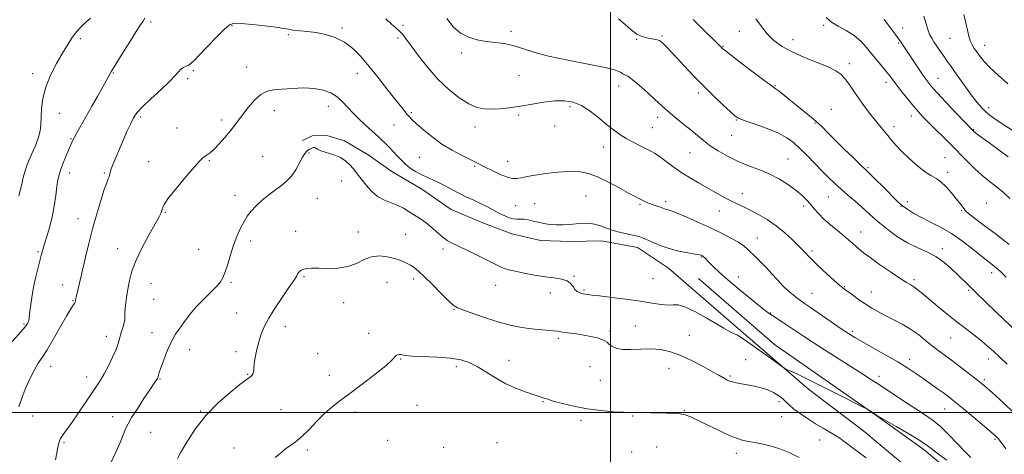
# Model space of a CAD drawing. Extents: x 2079800 to 2082700, y 339800 to 342700.
# Drawn here: x 2080716 to 2081189, y 341980 to 342189 of the extents above; entities that cross this region are included whole.
import ezdxf

# ---------------------------------------------------------------- set-up
doc = ezdxf.new("R2010")
doc.units = 0
doc.header["$MEASUREMENT"] = 0
for name, color, linetype, lineweight in [('32000', 7, 'Continuous', 0), ('DTM HARD BREAKLINE', 7, 'Continuous', 0), ('DTM SPOT ELEVATION', 2, 'Continuous', 13), ('INDEX CONTOUR', 41, 'Continuous', 13), ('INTERMEDIATE CONTOUR', 44, 'Continuous', 0)]:
    doc.layers.add(name, color=color, linetype=linetype, lineweight=lineweight)

msp = doc.modelspace()

# ---------------------------------------------------------------- linework, layer by layer
at = {"layer": '32000', "flags": 128}
for points in [[(2081000, 342500), (2081000, 340000)], [(2082500, 342000), (2080000, 342000)]]:
    msp.add_lwpolyline(points, dxfattribs=at)
at = {"layer": 'DTM HARD BREAKLINE'}
for points in [[(2081207.67, 341924.587, 1258.145), (2081180.871, 341945.13, 1258.215), (2081156.103, 341962.154, 1258.845), (2081121.708, 341990.978, 1259.125), (2081095.162, 342011.27, 1259.825), (2081058.994, 342042.354, 1260.385), (2081027.883, 342069.429, 1261.085), (2081012.973, 342079.441, 1261.365), (2080995.573, 342082.64, 1261.365), (2080980.708, 342082.322, 1261.435), (2080966.345, 342082.763, 1261.225), (2080952.472, 342085.977, 1261.155), (2080939.348, 342090.958, 1261.015), (2080923.445, 342097.691, 1261.015), (2080909.291, 342107.455, 1261.155), (2080894.892, 342115.958, 1261.015), (2080883.518, 342123.971, 1260.735), (2080872.15, 342130.724, 1260.385), (2080863.572, 342133.206, 1260.175), (2080856.517, 342133.174, 1260.315), (2080851.992, 342130.887, 1260.385)], [(2081042.267, 342064.453, 1260.945), (2081078.69, 342032.614, 1260.315), (2081127.975, 341998.313, 1259.965), (2081150.724, 341982.036, 1259.475), (2081169.692, 341965.994, 1258.775), (2081193.197, 341949.72, 1258.495), (2081223.791, 341925.667, 1258.145), (2081249.828, 341906.38, 1257.725), (2081269.297, 341891.097, 1257.165), (2081296.087, 341872.569, 1256.955), (2081326.164, 341851.537, 1257.025), (2081352.431, 341837.291, 1256.955), (2081380.713, 341823.306, 1257.095), (2081395.617, 341814.805, 1257.095)]]:
    msp.add_polyline3d(points, dxfattribs=at)
at = {"layer": 'DTM SPOT ELEVATION'}
for p in [(2080779.03, 342187.88, 1265.7), (2080818.05, 342186.19, 1263.9), (2080870.87, 342184.93, 1264.2), (2080900.23, 342186.27, 1266.3), (2080952.17, 342183.32, 1268.3), (2081061.82, 342183.45, 1273.3), (2081102.34, 342186.28, 1275.8), (2081140.34, 342184.98, 1278.7), (2080745.19, 342179.93, 1267.7), (2080845.07, 342181.71, 1263.8), (2080897.83, 342180.16, 1265.7), (2081012.57, 342179.54, 1269.9), (2081024.76, 342181.15, 1270.2), (2081087.66, 342179.44, 1274.7), (2081138.21, 342177.82, 1277.8), (2081163.18, 342179.94, 1281.1), (2080928.41, 342172.97, 1267.7), (2081053.98, 342176.22, 1272.1), (2081179.8, 342176.71, 1282.7), (2081114.79, 342167.77, 1274.5), (2080722.28, 342162.97, 1268.6), (2080761.07, 342163.35, 1265.9), (2080799.48, 342164.38, 1263.8), (2080825.14, 342166.25, 1262.8), (2080878.32, 342163.21, 1263.4), (2080796.68, 342160.58, 1263.6), (2080955.99, 342162.01, 1267.2), (2081132.33, 342158.87, 1275.5), (2081157.37, 342160.83, 1278.8), (2081003.94, 342157.15, 1267.4), (2081042.12, 342153.79, 1269.6), (2081079.02, 342157.19, 1272.1), (2080838.41, 342145.24, 1261.3), (2080864.39, 342147.22, 1261.3), (2080904.21, 342144.25, 1264.2), (2080980.52, 342147.13, 1265.6), (2081106.16, 342145.85, 1272.7), (2081181.72, 342146.62, 1280.5), (2080735.02, 342143.96, 1266.9), (2080774.18, 342142.18, 1263.7), (2080813.1, 342140.64, 1262.4), (2080955.86, 342143.15, 1265.7), (2081022.65, 342141.97, 1267.5), (2081060.36, 342140.64, 1269.9), (2081098.23, 342139.25, 1271.9), (2081144.48, 342142.57, 1275.4), (2080791.54, 342136.92, 1262.6), (2080895.86, 342138.32, 1263.2), (2080934.81, 342137.27, 1265.4), (2080973.08, 342137.89, 1265.9), (2081020.12, 342137.09, 1266.9), (2081136.18, 342137.43, 1274.5), (2081174.45, 342136.03, 1278.1), (2080740.74, 342131.79, 1266.1), (2081058.25, 342133.4, 1269.2), (2080996.54, 342127.71, 1265.3), (2080777.98, 342120.62, 1262.5), (2080807.19, 342121.12, 1261.9), (2080832.86, 342123.01, 1260.8), (2080855.12, 342124.87, 1259.9), (2080908.03, 342122.74, 1263.1), (2080950.57, 342120.8, 1264.8), (2081038.14, 342125, 1267.1), (2081085.27, 342121.99, 1268.9), (2081160.71, 342122.55, 1274.9), (2080934.6, 342118.47, 1263.8), (2081123.68, 342117.79, 1272.2), (2080740.09, 342115.15, 1265.4), (2080756.69, 342115.25, 1264.2), (2080870.75, 342111.32, 1259.4), (2081161.97, 342115.48, 1274.3), (2080819.48, 342104.54, 1260.5), (2080859.01, 342102.98, 1259.3), (2080988.17, 342104.11, 1262.9), (2081026.45, 342101.47, 1264.4), (2081063.24, 342105.29, 1266.6), (2081104.6, 342103.7, 1269.1), (2081142.63, 342101.49, 1272.8), (2080954.39, 342099.47, 1262.9), (2080963.45, 342100.42, 1262.8), (2081014.08, 342100.1, 1263.8), (2081052.21, 342096.99, 1265.3), (2081092.85, 342099.26, 1267.6), (2081139.51, 342099.11, 1271.9), (2081168.79, 342097.07, 1273.9), (2081180.76, 342100.76, 1274.8), (2080743.97, 342093.17, 1264.7), (2080785.94, 342096.26, 1261.9), (2080827.01, 342082.56, 1259.6), (2080848.71, 342087.12, 1258.9), (2080878.84, 342086.8, 1258.8), (2080901.58, 342085.76, 1259.1), (2081070.52, 342083.89, 1264.8), (2081120.17, 342086.79, 1268.7), (2080763.17, 342078.81, 1262.7), (2080801.98, 342078.42, 1260.8), (2080919.5, 342078.64, 1259.7), (2081159.35, 342078.87, 1270.4), (2080724.76, 342077.37, 1266.2), (2081043.64, 342074.84, 1261.9), (2081096.73, 342077.64, 1266.3), (2080852.58, 342065.29, 1257.8), (2080905.41, 342064.17, 1257.5), (2080982.41, 342065.5, 1260.1), (2081020.44, 342064.35, 1261.1), (2081061.37, 342065.23, 1262.6), (2081145.77, 342063.82, 1268.3), (2081183.18, 342067.26, 1271.5), (2080736.73, 342061.29, 1264.7), (2080779.12, 342061.91, 1261.1), (2080817.64, 342062.59, 1259.8), (2080892.55, 342062.66, 1256.9), (2080944.76, 342061.19, 1259.4), (2080987.24, 342058.94, 1260.2), (2081112.35, 342060.5, 1266.1), (2080780.45, 342054.46, 1261.1), (2080971.08, 342057.46, 1259.5), (2081096.77, 342057.31, 1264.9), (2081125.34, 342057.9, 1266.8), (2081172.05, 342058.7, 1269.8), (2080741.66, 342053.85, 1264.1), (2080871.67, 342052.89, 1257.3), (2080924.71, 342049.58, 1257.9), (2080820.28, 342047.82, 1258.9), (2081076.99, 342047.78, 1262.1), (2080718.06, 342042.54, 1266.2), (2080843.71, 342041.19, 1257.4), (2081011.84, 342041.59, 1258.8), (2080757.68, 342036.56, 1262.6), (2080779.56, 342038.42, 1260.6), (2080883.74, 342038.13, 1256.5), (2080974.94, 342035.72, 1257.7), (2080999.69, 342039.26, 1258.3), (2081037.88, 342037.1, 1258.9), (2081116.2, 342038.96, 1264.3), (2081163.43, 342035.79, 1267.1), (2080797.71, 342030.17, 1259.4), (2080819.9, 342029.29, 1258.5), (2080859.14, 342028.29, 1257.1), (2080899.11, 342025.72, 1255.9), (2081181.55, 342025.78, 1267.4), (2080730.86, 342022.2, 1263.3), (2080925.9, 342021.97, 1255.6), (2080951.17, 342025.09, 1256.7), (2080990.13, 342022.06, 1257.1), (2081028.09, 342021.25, 1257.2), (2081064.91, 342025.43, 1258.9), (2081143.69, 342025.53, 1264.5), (2080748.19, 342017.11, 1262.6), (2080825.54, 342018.32, 1258.1), (2080864.8, 342017.78, 1256.9), (2081057.41, 342017.46, 1258.2), (2081128.98, 342017.33, 1262.5), (2080783.5, 342016.15, 1259.9), (2080995.04, 342015.41, 1257.1), (2081179.68, 342015.76, 1266.3), (2080906.94, 342003.36, 1255.3), (2080967.59, 342005.15, 1255.9), (2081081.01, 342005.18, 1257.6), (2080722.19, 341998.21, 1263.1), (2080760.74, 341997.96, 1260.6), (2080802.98, 342000.62, 1258.1), (2080841.52, 342001.34, 1256.9), (2080877.22, 342000.27, 1255.4), (2081010.65, 341998.32, 1255.9), (2081035.4, 342000.99, 1256.1), (2081082.29, 341997.95, 1257.1), (2081160.5, 342001.64, 1263.2), (2080985.74, 341996.12, 1255.6), (2080778.89, 341990.43, 1259.1), (2080737.34, 341985.42, 1261.8), (2080892.89, 341986.52, 1254.6), (2080919.78, 341983.22, 1254.2), (2080945.33, 341985.42, 1254.4), (2081022.18, 341983.39, 1254.8), (2081100.41, 341986.68, 1257.2), (2081184.78, 341986.98, 1263.8), (2080819.02, 341982.84, 1256.6), (2080854.21, 341981.95, 1255.7), (2081010.06, 341980.97, 1254.7), (2081060.43, 341980.39, 1255.5)]:
    msp.add_point(p, dxfattribs=at)
at = {"layer": 'INDEX CONTOUR'}
for points in [[(2081003.798, 342189.452, 1270), (2081006.999, 342186.634, 1270), (2081009.94, 342184.066, 1270), (2081012.453, 342182.251, 1270), (2081014.658, 342181.107, 1270), (2081016.749, 342180.411, 1270), (2081018.848, 342179.959, 1270), (2081020.802, 342179.635, 1270), (2081022.388, 342179.345, 1270), (2081023.483, 342178.982, 1270), (2081024.355, 342178.392, 1270), (2081025.372, 342177.409, 1270), (2081026.859, 342175.875, 1270), (2081028.966, 342173.655, 1270), (2081031.801, 342170.624, 1270), (2081035.4251, 342166.727, 1270), (2081039.701, 342162.187, 1270), (2081044.448, 342157.3, 1270), (2081049.404, 342152.403, 1270), (2081053.999, 342147.999, 1270), (2081057.584, 342144.633, 1270), (2081059.841, 342142.633, 1270), (2081061.763, 342141.451, 1270), (2081064.671, 342140.319, 1270), (2081069.446, 342138.65, 1270), (2081075.204, 342136.56, 1270), (2081080.619, 342134.345, 1270), (2081084.715, 342132.196, 1270), (2081087.907, 342129.885, 1270), (2081090.9601, 342127.082, 1270), (2081094.446, 342123.591, 1270), (2081101.729, 342116.103, 1270), (2081104.86, 342112.957, 1270), (2081107.765, 342110.166, 1270), (2081110.764, 342107.432, 1270), (2081114.073, 342104.541, 1270), (2081117.483, 342101.6, 1270), (2081120.677, 342098.8, 1270), (2081126.22, 342093.7461, 1270), (2081129.399, 342090.995, 1270), (2081133.357, 342087.83, 1270), (2081137.894, 342084.562, 1270), (2081142.674, 342081.623, 1270), (2081147.404, 342079.291, 1270), (2081151.965, 342077.238, 1270), (2081156.281, 342074.987, 1270), (2081160.2709, 342072.206, 1270), (2081163.842, 342069.153, 1270), (2081166.898, 342066.234, 1270), (2081172.119, 342061.045, 1270), (2081175.5221, 342057.692, 1270), (2081180.115, 342053.231, 1270), (2081185.322, 342048.211, 1270), (2081199.614, 342034.5649, 1270)], [(2081150.595, 342190.715, 1280), (2081151.716, 342186.927, 1280), (2081152.603, 342183.849, 1280), (2081153.415, 342181.685, 1280), (2081154.306, 342180.031, 1280), (2081155.423, 342178.331, 1280), (2081158.491, 342173.743, 1280), (2081160.122, 342171.359, 1280), (2081161.648, 342169.21, 1280), (2081163.2881, 342166.946, 1280), (2081165.341, 342164.077, 1280), (2081170.94, 342156.132, 1280), (2081173.785, 342152.221, 1280), (2081176.206, 342149.11, 1280), (2081178.248, 342146.737, 1280), (2081180.047, 342144.892, 1280), (2081181.831, 342143.319, 1280), (2081184.179, 342141.5739, 1280), (2081187.762, 342139.164, 1280), (2081192.9949, 342135.751, 1280)], [(2080759.986, 341976.108, 1260), (2080762.224, 341980.841, 1260), (2080764.221, 341985.498, 1260), (2080766.929, 341992.141, 1260), (2080768.068, 341994.489, 1260), (2080769.822, 341997.483, 1260), (2080772.559, 342001.802, 1260), (2080775.7239, 342006.656, 1260), (2080778.531, 342010.89, 1260), (2080780.378, 342013.629, 1260), (2080781.927, 342015.867, 1260), (2080782.231, 342016.342, 1260), (2080782.4191, 342016.738, 1260), (2080782.551, 342017.19, 1260), (2080782.71, 342017.876, 1260), (2080783.068, 342019.153, 1260), (2080783.821, 342021.421, 1260), (2080785.082, 342024.874, 1260), (2080786.634, 342028.865, 1260), (2080788.183, 342032.542, 1260), (2080789.531, 342035.307, 1260), (2080790.8919, 342037.588, 1260), (2080792.579, 342040.068, 1260), (2080794.836, 342043.254, 1260), (2080797.624, 342046.948, 1260), (2080800.833, 342050.774, 1260), (2080804.299, 342054.396, 1260), (2080807.642, 342057.64, 1260), (2080810.424, 342060.375, 1260), (2080812.349, 342062.594, 1260), (2080813.667, 342064.792, 1260), (2080814.77, 342067.591, 1260), (2080815.977, 342071.415, 1260), (2080817.332, 342075.895, 1260), (2080818.806, 342080.467, 1260), (2080820.373, 342084.658, 1260), (2080822.001, 342088.37, 1260), (2080823.656, 342091.599, 1260), (2080825.348, 342094.381, 1260), (2080827.258, 342096.914, 1260), (2080829.609, 342099.435, 1260), (2080832.526, 342102.104, 1260), (2080835.7509, 342104.761, 1260), (2080838.926, 342107.17, 1260), (2080841.7689, 342109.208, 1260), (2080844.289, 342111.215, 1260), (2080846.568, 342113.645, 1260), (2080848.658, 342116.763, 1260), (2080850.493, 342120.062, 1260), (2080851.978, 342122.849, 1260), (2080853.053, 342124.604, 1260), (2080853.799, 342125.527, 1260), (2080854.334, 342125.996, 1260), (2080854.771, 342126.332, 1260), (2080855.211, 342126.627, 1260), (2080855.749, 342126.916, 1260), (2080856.441, 342127.21, 1260), (2080857.178, 342127.419, 1260), (2080857.81, 342127.426, 1260), (2080858.303, 342127.145, 1260), (2080859.09, 342126.613, 1260), (2080860.72, 342125.892, 1260), (2080866.957, 342123.954, 1260), (2080870.255, 342122.6071, 1260), (2080872.822, 342120.951, 1260), (2080874.728, 342119.138, 1260), (2080876.213, 342117.3681, 1260), (2080878.859, 342114.057, 1260), (2080882.57, 342109.289, 1260), (2080885.111, 342106.424, 1260), (2080888.05, 342103.897, 1260), (2080891.295, 342102.088, 1260), (2080894.606, 342100.781, 1260), (2080897.707, 342099.611, 1260), (2080900.396, 342098.293, 1260), (2080902.775, 342096.852, 1260), (2080905.02, 342095.394, 1260), (2080907.286, 342093.975, 1260), (2080909.64, 342092.449, 1260), (2080912.13, 342090.619, 1260), (2080914.755, 342088.394, 1260), (2080917.319, 342086.09, 1260), (2080919.581, 342084.127, 1260), (2080921.46, 342082.765, 1260), (2080923.534, 342081.626, 1260), (2080930.927, 342078.046, 1260), (2080935.907, 342075.596, 1260), (2080940.4039, 342073.352, 1260), (2080945.751, 342070.626, 1260), (2080947.365, 342069.865, 1260), (2080948.9571, 342069.25, 1260), (2080951.03, 342068.646, 1260), (2080954.088, 342067.931, 1260), (2080958.425, 342067.033, 1260), (2080963.492, 342066.085, 1260), (2080968.535, 342065.27, 1260), (2080972.9111, 342064.693, 1260), (2080976.443, 342064.142, 1260), (2080979.07, 342063.325, 1260), (2080980.801, 342062.058, 1260), (2080981.944, 342060.5749, 1260), (2080982.878, 342059.218, 1260), (2080983.901, 342058.2539, 1260), (2080984.988, 342057.647, 1260), (2080986.033, 342057.286, 1260), (2080986.954, 342057.07, 1260), (2080987.773, 342056.938, 1260), (2080991.173, 342056.468, 1260), (2080994.649, 342056.03, 1260), (2081000.354, 342055.3361, 1260), (2081007.318, 342054.46, 1260), (2081014.204, 342053.508, 1260), (2081019.919, 342052.597, 1260), (2081024.352, 342051.906, 1260), (2081027.636, 342051.6229, 1260), (2081030.042, 342051.782, 1260), (2081032.4, 342051.783, 1260), (2081035.678, 342050.87, 1260), (2081040.481, 342048.563, 1260), (2081045.9699, 342045.489, 1260), (2081054.466, 342040.4651, 1260), (2081056.721, 342039.183, 1260), (2081058.151, 342038.471, 1260), (2081059.285, 342038.012, 1260), (2081060.965, 342037.147, 1260), (2081064.114, 342035.136, 1260), (2081069.224, 342031.572, 1260), (2081075.063, 342027.378, 1260), (2081082.741, 342021.809, 1260), (2081083.983, 342020.985, 1260), (2081084.763, 342020.635, 1260), (2081086.109, 342020.091, 1260), (2081088.906, 342018.833, 1260), (2081094.004, 342016.383, 1260), (2081101.726, 342012.538, 1260), (2081110.298, 342008.214, 1260), (2081121.409, 342002.57, 1260), (2081123.082, 342001.693, 1260), (2081123.87, 342001.215, 1260), (2081128.019, 341998.563, 1260), (2081129.343, 341997.785, 1260), (2081137.282, 341993.236, 1260), (2081143.301, 341989.73, 1260), (2081148.659, 341986.474, 1260), (2081152.206, 341984.079, 1260), (2081154.736, 341982.1299, 1260), (2081157.527, 341979.955, 1260), (2081161.5479, 341977.056, 1260)]]:
    msp.add_polyline3d(points, dxfattribs=at)
at = {"layer": 'INTERMEDIATE CONTOUR'}
for points in [[(2081169.739, 342191.526, 1282), (2081170.684, 342187.406, 1282), (2081171.449, 342183.912, 1282), (2081172.113, 342181.07, 1282), (2081172.825, 342178.769, 1282), (2081173.707, 342176.878, 1282), (2081174.772, 342175.183, 1282), (2081176.006, 342173.45, 1282), (2081177.457, 342171.455, 1282), (2081179.424, 342169.025, 1282), (2081182.269, 342166, 1282), (2081186.218, 342162.284, 1282), (2081190.966, 342158.05, 1282)], [(2080709.236, 342030.395, 1266), (2080716.604, 342038.743, 1266), (2080718.698, 342041.248, 1266), (2080719.711, 342042.65, 1266), (2080720.12, 342043.441, 1266), (2080720.342, 342044.125, 1266), (2080720.534, 342045.247, 1266), (2080720.794, 342047.362, 1266), (2080721.206, 342050.8439, 1266), (2080721.816, 342055.338, 1266), (2080722.656, 342060.309, 1266), (2080723.723, 342065.248, 1266), (2080724.85, 342069.7571, 1266), (2080726.546, 342076.18, 1266), (2080727.164, 342078.467, 1266), (2080727.942, 342081.071, 1266), (2080729.052, 342084.578, 1266), (2080730.341, 342088.937, 1266), (2080731.573, 342093.936, 1266), (2080732.562, 342099.293, 1266), (2080733.318, 342104.447, 1266), (2080733.899, 342108.766, 1266), (2080734.389, 342111.8641, 1266), (2080734.969, 342114.336, 1266), (2080735.846, 342117.023, 1266), (2080737.137, 342120.49, 1266), (2080738.594, 342124.198, 1266), (2080739.876, 342127.335, 1266), (2080740.7271, 342129.298, 1266), (2080741.221, 342130.33, 1266), (2080742.3521, 342132.481, 1266), (2080743.503, 342134.564, 1266), (2080750.703, 342147.319, 1266), (2080753.329, 342152.042, 1266), (2080757.492, 342159.581, 1266), (2080758.825, 342161.943, 1266), (2080760.172, 342164.2161, 1266), (2080762.195, 342167.53, 1266), (2080765.3, 342172.586, 1266), (2080768.872, 342178.35, 1266), (2080772.039, 342183.358, 1266), (2080774.146, 342186.534, 1266), (2080775.401, 342188.351, 1266), (2080776.228, 342189.668, 1266)], [(2080715.612, 342002.729, 1264), (2080716.829, 342006.451, 1264), (2080718.697, 342011.15, 1264), (2080720.92, 342016.119, 1264), (2080723.095, 342020.464, 1264), (2080724.959, 342023.637, 1264), (2080726.8359, 342026.479, 1264), (2080729.195, 342030.179, 1264), (2080732.31, 342035.49, 1264), (2080735.683, 342041.4261, 1264), (2080738.6229, 342046.564, 1264), (2080740.602, 342049.833, 1264), (2080741.749, 342051.571, 1264), (2080742.355, 342052.467, 1264), (2080742.678, 342053.103, 1264), (2080742.84, 342053.641, 1264), (2080743.025, 342054.6909, 1264), (2080743.225, 342055.6359, 1264), (2080743.6129, 342057.345, 1264), (2080747.661, 342074.78, 1264), (2080749.24, 342081.367, 1264), (2080751.05, 342088.398, 1264), (2080753.053, 342095.518, 1264), (2080755.023, 342102.045, 1264), (2080756.6901, 342107.218, 1264), (2080757.847, 342110.515, 1264), (2080758.557, 342112.366, 1264), (2080758.9469, 342113.445, 1264), (2080759.164, 342114.363, 1264), (2080759.421, 342115.503, 1264), (2080759.95, 342117.191, 1264), (2080760.927, 342119.679, 1264), (2080762.307, 342122.9229, 1264), (2080767.713, 342135.43, 1264), (2080769.346, 342139.102, 1264), (2080770.701, 342141.822, 1264), (2080772.346, 342144.189, 1264), (2080775.0091, 342147.035, 1264), (2080779.1049, 342150.912, 1264), (2080783.799, 342155.246, 1264), (2080787.943, 342159.182, 1264), (2080790.684, 342162.055, 1264), (2080792.338, 342163.958, 1264), (2080793.514, 342165.173, 1264), (2080794.705, 342165.968, 1264), (2080795.933, 342166.554, 1264), (2080797.106, 342167.127, 1264), (2080798.243, 342167.931, 1264), (2080799.804, 342169.409, 1264), (2080802.36, 342172.051, 1264), (2080806.208, 342176.0701, 1264), (2080810.547, 342180.559, 1264), (2080814.304, 342184.335, 1264), (2080816.813, 342186.496, 1264), (2080819.043, 342187.2761, 1264), (2080822.373, 342187.192, 1264), (2080827.685, 342186.704, 1264), (2080833.871, 342186.035, 1264), (2080839.328, 342185.353, 1264), (2080842.903, 342184.79, 1264), (2080845.2489, 342184.353, 1264), (2080847.468, 342184.013, 1264), (2080854.173, 342183.36, 1264), (2080858.436, 342182.781, 1264), (2080863.004, 342181.837, 1264), (2080867.627, 342180.356, 1264), (2080872.052, 342178.159, 1264), (2080876.112, 342175.105, 1264), (2080880.006, 342171.204, 1264), (2080884.018, 342166.503, 1264), (2080888.307, 342161.162, 1264), (2080892.514, 342155.79, 1264), (2080896.15, 342151.109, 1264), (2080898.853, 342147.662, 1264), (2080900.76, 342145.276, 1264), (2080902.134, 342143.598, 1264), (2080903.277, 342142.257, 1264), (2080904.656, 342140.813, 1264), (2080906.778, 342138.808, 1264), (2080910.01, 342135.941, 1264), (2080914.168, 342132.553, 1264), (2080918.928, 342129.144, 1264), (2080923.926, 342126.1381, 1264), (2080928.63, 342123.664, 1264), (2080932.468, 342121.774, 1264), (2080935.112, 342120.442, 1264), (2080939.663, 342118.0641, 1264), (2080943.076, 342116.354, 1264), (2080946.918, 342114.551, 1264), (2080950.372, 342113.143, 1264), (2080952.873, 342112.497, 1264), (2080954.865, 342112.492, 1264), (2080957.041, 342112.889, 1264), (2080959.956, 342113.474, 1264), (2080963.606, 342114.14, 1264), (2080967.845, 342114.807, 1264), (2080972.491, 342115.394, 1264), (2080977.208, 342115.813, 1264), (2080981.622, 342115.973, 1264), (2080985.523, 342115.759, 1264), (2080989.357, 342114.958, 1264), (2080993.734, 342113.331, 1264), (2080998.992, 342110.799, 1264), (2081004.387, 342107.924, 1264), (2081008.907, 342105.423, 1264), (2081011.817, 342103.832, 1264), (2081013.505, 342102.948, 1264), (2081015.7811, 342101.811, 1264), (2081017.1, 342101.193, 1264), (2081018.659, 342100.547, 1264), (2081020.467, 342099.897, 1264), (2081023.92, 342098.738, 1264), (2081025.104, 342098.3, 1264), (2081025.976, 342097.959, 1264), (2081026.728, 342097.699, 1264), (2081027.6189, 342097.449, 1264), (2081029.192, 342096.935, 1264), (2081032.0601, 342095.827, 1264), (2081036.591, 342093.913, 1264), (2081042.187, 342091.443, 1264), (2081048.006, 342088.781, 1264), (2081053.32, 342086.24, 1264), (2081057.849, 342083.919, 1264), (2081061.424, 342081.867, 1264), (2081063.991, 342080.086, 1264), (2081065.939, 342078.409, 1264), (2081069.887, 342074.554, 1264), (2081072.282, 342072.185, 1264), (2081074.851, 342069.536, 1264), (2081077.498, 342066.659, 1264), (2081080.166, 342063.733, 1264), (2081082.805, 342060.968, 1264), (2081085.354, 342058.548, 1264), (2081087.6781, 342056.538, 1264), (2081089.631, 342054.976, 1264), (2081091.224, 342053.793, 1264), (2081093.112, 342052.482, 1264), (2081096.112, 342050.43, 1264), (2081106.014, 342043.603, 1264), (2081110.843, 342040.291, 1264), (2081114.38, 342037.922, 1264), (2081117.411, 342036.032, 1264), (2081121.118, 342033.897, 1264), (2081126.312, 342030.994, 1264), (2081132.318, 342027.6181, 1264), (2081138.0891, 342024.2691, 1264), (2081142.829, 342021.331, 1264), (2081146.743, 342018.723, 1264), (2081150.289, 342016.249, 1264), (2081157.132, 342011.421, 1264), (2081160.002, 342009.368, 1264), (2081162.315, 342007.6609, 1264), (2081164.679, 342005.807, 1264), (2081167.8791, 342003.177, 1264), (2081172.367, 341999.418, 1264), (2081183.895, 341989.661, 1264), (2081185.1, 341988.601, 1264), (2081185.73, 341987.987, 1264), (2081186.378, 341987.283, 1264), (2081187.239, 341986.23, 1264), (2081188.402, 341984.644, 1264), (2081189.973, 341982.421, 1264)], [(2080715.666, 342104.165, 1268), (2080716.827, 342109.252, 1268), (2080717.91, 342113.742, 1268), (2080718.748, 342116.815, 1268), (2080719.544, 342119.0921, 1268), (2080720.594, 342121.553, 1268), (2080722.077, 342124.908, 1268), (2080723.703, 342128.768, 1268), (2080725.064, 342132.473, 1268), (2080725.862, 342135.578, 1268), (2080726.218, 342138.489, 1268), (2080726.554, 342146.068, 1268), (2080727.141, 342151.083, 1268), (2080728.499, 342156.595, 1268), (2080730.8461, 342162.313, 1268), (2080733.761, 342167.866, 1268), (2080736.664, 342172.866, 1268), (2080739.112, 342177.018, 1268), (2080741.223, 342180.392, 1268), (2080743.252, 342183.15, 1268), (2080745.405, 342185.47, 1268), (2080747.696, 342187.586, 1268), (2080750.09, 342189.7469, 1268)], [(2080891.914, 342189.425, 1266), (2080894.583, 342187.065, 1266), (2080896.768, 342185.109, 1266), (2080898.55, 342183.427, 1266), (2080900.084, 342181.802, 1266), (2080901.806, 342179.681, 1266), (2080904.226, 342176.427, 1266), (2080907.713, 342171.655, 1266), (2080912.087, 342165.986, 1266), (2080917.03, 342160.291, 1266), (2080922.214, 342155.321, 1266), (2080927.276, 342151.3369, 1266), (2080931.8481, 342148.478, 1266), (2080935.7, 342146.804, 1266), (2080939.173, 342146.064, 1266), (2080942.751, 342145.929, 1266), (2080946.831, 342146.123, 1266), (2080951.468, 342146.593, 1266), (2080956.634, 342147.342, 1266), (2080962.23, 342148.322, 1266), (2080967.894, 342149.289, 1266), (2080973.193, 342149.946, 1266), (2080977.825, 342150.021, 1266), (2080981.9969, 342149.31, 1266), (2080986.049, 342147.633, 1266), (2080990.214, 342144.9389, 1266), (2080994.323, 342141.706, 1266), (2080998.101, 342138.544, 1266), (2081001.378, 342135.924, 1266), (2081004.387, 342133.767, 1266), (2081007.466, 342131.855, 1266), (2081010.828, 342130.026, 1266), (2081014.183, 342128.34, 1266), (2081017.12, 342126.914, 1266), (2081019.384, 342125.781, 1266), (2081021.3519, 342124.648, 1266), (2081023.557, 342123.139, 1266), (2081029.878, 342118.388, 1266), (2081033.774, 342115.634, 1266), (2081037.937, 342112.976, 1266), (2081042.203, 342110.4561, 1266), (2081046.413, 342108.067, 1266), (2081050.422, 342105.816, 1266), (2081054.141, 342103.761, 1266), (2081057.5, 342101.979, 1266), (2081060.505, 342100.485, 1266), (2081063.478, 342099.061, 1266), (2081066.818, 342097.4269, 1266), (2081070.797, 342095.357, 1266), (2081075.175, 342092.8171, 1266), (2081079.586, 342089.826, 1266), (2081083.6839, 342086.479, 1266), (2081087.224, 342083.189, 1266), (2081093.04, 342077.389, 1266), (2081093.946, 342076.451, 1266), (2081094.917, 342075.403, 1266), (2081096.348, 342073.915, 1266), (2081098.645, 342071.667, 1266), (2081101.995, 342068.53, 1266), (2081105.719, 342065.123, 1266), (2081108.918, 342062.254, 1266), (2081110.975, 342060.482, 1266), (2081112.393, 342059.366, 1266), (2081116.256, 342056.507, 1266), (2081119.156, 342054.399, 1266), (2081122.325, 342052.217, 1266), (2081125.512, 342050.213, 1266), (2081128.7891, 342048.348, 1266), (2081132.303, 342046.508, 1266), (2081136.144, 342044.583, 1266), (2081140.16, 342042.48, 1266), (2081144.141, 342040.111, 1266), (2081147.905, 342037.446, 1266), (2081151.392, 342034.687, 1266), (2081154.571, 342032.1, 1266), (2081157.484, 342029.838, 1266), (2081163.886, 342025.079, 1266), (2081167.9781, 342021.977, 1266), (2081172.168, 342018.753, 1266), (2081175.699, 342016.006, 1266), (2081178.081, 342014.117, 1266), (2081179.908, 342012.593, 1266), (2081182.0379, 342010.723, 1266), (2081185.135, 342007.945, 1266), (2081189.083, 342004.279, 1266), (2081193.565, 341999.896, 1266)], [(2080921.292, 342189.554, 1268), (2080924.531, 342185.409, 1268), (2080927.86, 342182.476, 1268), (2080931.669, 342180.51, 1268), (2080935.8611, 342179.271, 1268), (2080940.2219, 342178.519, 1268), (2080944.578, 342178.01, 1268), (2080948.906, 342177.463, 1268), (2080953.224, 342176.592, 1268), (2080957.694, 342175.194, 1268), (2080963.054, 342173.399, 1268), (2080970.186, 342171.422, 1268), (2080979.469, 342169.456, 1268), (2080989.264, 342167.617, 1268), (2080997.428, 342165.999, 1268), (2081002.382, 342164.6819, 1268), (2081004.801, 342163.678, 1268), (2081005.922, 342162.985, 1268), (2081006.857, 342162.504, 1268), (2081008.206, 342161.753, 1268), (2081010.4431, 342160.153, 1268), (2081013.822, 342157.356, 1268), (2081017.723, 342153.928, 1268), (2081021.308, 342150.663, 1268), (2081026.204, 342146.072, 1268), (2081028.626, 342143.955, 1268), (2081031.7469, 342141.415, 1268), (2081035.2751, 342138.6049, 1268), (2081038.7231, 342135.807, 1268), (2081041.757, 342133.232, 1268), (2081044.6581, 342130.802, 1268), (2081047.8599, 342128.365, 1268), (2081051.697, 342125.826, 1268), (2081056.109, 342123.3, 1268), (2081060.9371, 342120.96, 1268), (2081066.018, 342118.901, 1268), (2081071.188, 342116.923, 1268), (2081076.278, 342114.7499, 1268), (2081081.11, 342112.2, 1268), (2081085.466, 342109.462, 1268), (2081089.117, 342106.819, 1268), (2081091.925, 342104.477, 1268), (2081094.113, 342102.344, 1268), (2081095.993, 342100.249, 1268), (2081097.867, 342098.044, 1268), (2081099.978, 342095.666, 1268), (2081102.558, 342093.069, 1268), (2081105.717, 342090.262, 1268), (2081109.08, 342087.464, 1268), (2081112.151, 342084.943, 1268), (2081114.556, 342082.9, 1268), (2081116.4079, 342081.254, 1268), (2081117.944, 342079.853, 1268), (2081119.462, 342078.504, 1268), (2081121.504, 342076.849, 1268), (2081124.675, 342074.489, 1268), (2081129.285, 342071.224, 1268), (2081134.469, 342067.654, 1268), (2081139.0689, 342064.581, 1268), (2081142.221, 342062.586, 1268), (2081144.234, 342061.376, 1268), (2081145.715, 342060.439, 1268), (2081147.236, 342059.305, 1268), (2081149.232, 342057.663, 1268), (2081152.108, 342055.246, 1268), (2081156.108, 342051.911, 1268), (2081160.841, 342048.027, 1268), (2081165.762, 342044.088, 1268), (2081170.397, 342040.502, 1268), (2081174.568, 342037.3169, 1268), (2081178.1749, 342034.494, 1268), (2081181.206, 342031.9469, 1268), (2081184.008, 342029.408, 1268), (2081187.021, 342026.559, 1268), (2081190.522, 342023.211, 1268)], [(2081039.692, 342189.029, 1272), (2081043.472, 342185.2709, 1272), (2081052.166, 342176.706, 1272), (2081053.456, 342175.396, 1272), (2081053.888, 342174.997, 1272), (2081055.156, 342173.984, 1272), (2081058.126, 342171.695, 1272), (2081063.239, 342167.796, 1272), (2081069.219, 342163.265, 1272), (2081074.362, 342159.407, 1272), (2081077.442, 342157.155, 1272), (2081079.14, 342155.9441, 1272), (2081080.61, 342154.8359, 1272), (2081082.772, 342153.0931, 1272), (2081085.599, 342150.783, 1272), (2081088.823, 342148.174, 1272), (2081092.197, 342145.492, 1272), (2081095.543, 342142.797, 1272), (2081098.704, 342140.103, 1272), (2081101.616, 342137.3789, 1272), (2081104.604, 342134.4, 1272), (2081108.087, 342130.89, 1272), (2081112.275, 342126.756, 1272), (2081116.528, 342122.617, 1272), (2081119.998, 342119.273, 1272), (2081123.525, 342115.91, 1272), (2081125.1, 342114.382, 1272), (2081127.513, 342112.002, 1272), (2081130.455, 342109.07, 1272), (2081133.378, 342106.123, 1272), (2081135.871, 342103.586, 1272), (2081138.085, 342101.418, 1272), (2081140.3111, 342099.4641, 1272), (2081142.817, 342097.585, 1272), (2081145.789, 342095.696, 1272), (2081149.389, 342093.727, 1272), (2081153.715, 342091.588, 1272), (2081158.607, 342089.091, 1272), (2081163.841, 342086.03, 1272), (2081169.151, 342082.336, 1272), (2081174.11, 342078.501, 1272), (2081178.249, 342075.158, 1272), (2081181.2589, 342072.757, 1272), (2081183.476, 342071.007, 1272), (2081185.398, 342069.436, 1272), (2081187.4911, 342067.595, 1272), (2081190.113, 342065.129, 1272)], [(2081069.831, 342189.408, 1274), (2081072.451, 342185.73, 1274), (2081075.283, 342182.165, 1274), (2081078.503, 342178.994, 1274), (2081082.386, 342176.147, 1274), (2081087.236, 342173.4679, 1274), (2081093.127, 342170.852, 1274), (2081099.237, 342168.392, 1274), (2081104.513, 342166.232, 1274), (2081108.191, 342164.432, 1274), (2081110.646, 342162.7089, 1274), (2081112.537, 342160.698, 1274), (2081114.43, 342158.113, 1274), (2081116.522, 342155.005, 1274), (2081118.913, 342151.505, 1274), (2081121.642, 342147.7711, 1274), (2081124.493, 342144.069, 1274), (2081127.19, 342140.688, 1274), (2081131.515, 342135.412, 1274), (2081133.295, 342133.212, 1274), (2081135.014, 342131.032, 1274), (2081137.04, 342128.614, 1274), (2081139.789, 342125.687, 1274), (2081143.486, 342122.1439, 1274), (2081147.582, 342118.543, 1274), (2081151.337, 342115.606, 1274), (2081154.217, 342113.798, 1274), (2081156.518, 342112.538, 1274), (2081158.742, 342110.987, 1274), (2081161.249, 342108.552, 1274), (2081163.821, 342105.6159, 1274), (2081166.094, 342102.809, 1274), (2081167.793, 342100.628, 1274), (2081169.85, 342097.91, 1274), (2081170.633, 342096.985, 1274), (2081172.031, 342095.7351, 1274), (2081174.837, 342093.551, 1274), (2081179.543, 342090.026, 1274), (2081185.4351, 342085.578, 1274), (2081191.496, 342080.829, 1274)], [(2081103.68, 342189.988, 1276), (2081106.092, 342187.799, 1276), (2081109.428, 342185.794, 1276), (2081113.282, 342183.734, 1276), (2081117.041, 342181.404, 1276), (2081120.238, 342178.655, 1276), (2081122.994, 342175.598, 1276), (2081125.576, 342172.412, 1276), (2081128.166, 342169.278, 1276), (2081130.61, 342166.381, 1276), (2081132.665, 342163.911, 1276), (2081134.218, 342161.929, 1276), (2081135.651, 342160.004, 1276), (2081137.4761, 342157.575, 1276), (2081140.0299, 342154.291, 1276), (2081142.953, 342150.621, 1276), (2081145.714, 342147.242, 1276), (2081147.969, 342144.606, 1276), (2081150.129, 342142.272, 1276), (2081152.791, 342139.574, 1276), (2081163.404, 342129.0881, 1276), (2081165.5929, 342126.858, 1276), (2081169.019, 342123.244, 1276), (2081171.623, 342120.577, 1276), (2081174.868, 342117.411, 1276), (2081178.417, 342114.201, 1276), (2081181.98, 342111.289, 1276), (2081185.452, 342108.57, 1276), (2081188.775, 342105.827, 1276), (2081191.906, 342102.906, 1276)], [(2081131.486, 342189.043, 1278), (2081134.466, 342185.014, 1278), (2081138.532, 342179.578, 1278), (2081139.377, 342178.417, 1278), (2081139.936, 342177.605, 1278), (2081145.432, 342169.276, 1278), (2081147.949, 342165.485, 1278), (2081150.263, 342162.062, 1278), (2081152.104, 342159.486, 1278), (2081154.075, 342157.059, 1278), (2081156.998, 342153.794, 1278), (2081161.3471, 342149.089, 1278), (2081166.199, 342143.8921, 1278), (2081174.343, 342135.275, 1278), (2081174.69, 342134.99, 1278), (2081175.381, 342134.474, 1278), (2081178.619, 342132.146, 1278), (2081181.779, 342129.8351, 1278), (2081190.997, 342122.999, 1278)], [(2080733.184, 341977.219, 1262), (2080734.318, 341983.149, 1262), (2080734.876, 341985.379, 1262), (2080735.687, 341987.393, 1262), (2080736.933, 341989.449, 1262), (2080741.196, 341995.354, 1262), (2080744.31, 341999.869, 1262), (2080750.652, 342009.2831, 1262), (2080752.95, 342012.651, 1262), (2080754.791, 342015.45, 1262), (2080756.587, 342018.496, 1262), (2080758.62, 342022.351, 1262), (2080760.654, 342026.546, 1262), (2080762.325, 342030.352, 1262), (2080763.38, 342033.236, 1262), (2080764.013, 342035.433, 1262), (2080764.53, 342037.369, 1262), (2080765.158, 342039.371, 1262), (2080765.799, 342041.35, 1262), (2080766.275, 342043.116, 1262), (2080766.4721, 342044.595, 1262), (2080766.521, 342046.169, 1262), (2080766.616, 342048.335, 1262), (2080766.909, 342051.443, 1262), (2080767.3849, 342055.246, 1262), (2080767.989, 342059.347, 1262), (2080768.735, 342063.49, 1262), (2080769.924, 342067.966, 1262), (2080771.9279, 342073.206, 1262), (2080774.921, 342079.379, 1262), (2080778.283, 342085.62, 1262), (2080781.199, 342090.803, 1262), (2080783.047, 342094.112, 1262), (2080783.993, 342095.973, 1262), (2080784.397, 342097.124, 1262), (2080784.679, 342098.283, 1262), (2080785.499, 342100.107, 1262), (2080787.574, 342103.234, 1262), (2080791.3, 342107.975, 1262), (2080795.784, 342113.332, 1262), (2080799.8091, 342117.974, 1262), (2080802.46, 342120.905, 1262), (2080804.022, 342122.449, 1262), (2080805.085, 342123.262, 1262), (2080806.171, 342123.9509, 1262), (2080807.546, 342124.943, 1262), (2080809.414, 342126.618, 1262), (2080811.87, 342129.201, 1262), (2080814.589, 342132.302, 1262), (2080817.139, 342135.378, 1262), (2080819.229, 342138.047, 1262), (2080823.245, 342143.421, 1262), (2080825.876, 342146.809, 1262), (2080828.856, 342150.233, 1262), (2080831.908, 342152.99, 1262), (2080834.877, 342154.578, 1262), (2080838.103, 342155.29, 1262), (2080842.049, 342155.621, 1262), (2080846.982, 342155.942, 1262), (2080852.384, 342156.124, 1262), (2080857.538, 342155.918, 1262), (2080861.885, 342155.124, 1262), (2080865.476, 342153.745, 1262), (2080868.516, 342151.836, 1262), (2080871.214, 342149.467, 1262), (2080873.787, 342146.772, 1262), (2080876.454, 342143.899, 1262), (2080879.345, 342141.007, 1262), (2080882.234, 342138.286, 1262), (2080888.518, 342132.5389, 1262), (2080890.081, 342131.077, 1262), (2080891.747, 342129.483, 1262), (2080893.526, 342127.716, 1262), (2080895.377, 342125.775, 1262), (2080897.278, 342123.68, 1262), (2080899.27, 342121.534, 1262), (2080901.411, 342119.464, 1262), (2080903.745, 342117.575, 1262), (2080906.255, 342115.892, 1262), (2080908.908, 342114.42, 1262), (2080911.678, 342113.134, 1262), (2080914.573, 342111.888, 1262), (2080917.607, 342110.505, 1262), (2080920.784, 342108.867, 1262), (2080924.0741, 342107.079, 1262), (2080927.434, 342105.304, 1262), (2080930.825, 342103.662, 1262), (2080934.208, 342102.103, 1262), (2080937.546, 342100.533, 1262), (2080940.791, 342098.896, 1262), (2080946.65, 342095.804, 1262), (2080949.098, 342094.582, 1262), (2080951.243, 342093.677, 1262), (2080953.154, 342093.141, 1262), (2080954.911, 342092.975, 1262), (2080956.636, 342092.985, 1262), (2080958.461, 342092.924, 1262), (2080960.496, 342092.61, 1262), (2080962.754, 342092.097, 1262), (2080965.226, 342091.502, 1262), (2080967.901, 342090.936, 1262), (2080970.763, 342090.487, 1262), (2080973.794, 342090.238, 1262), (2080976.966, 342090.242, 1262), (2080980.2, 342090.431, 1262), (2080983.403, 342090.706, 1262), (2080986.5, 342090.953, 1262), (2080989.478, 342091.002, 1262), (2080992.338, 342090.668, 1262), (2080995.12, 342089.838, 1262), (2080998.009, 342088.701, 1262), (2081001.228, 342087.521, 1262), (2081004.869, 342086.512, 1262), (2081008.495, 342085.7069, 1262), (2081011.54, 342085.093, 1262), (2081013.652, 342084.616, 1262), (2081015.338, 342084.072, 1262), (2081017.32, 342083.217, 1262), (2081020.167, 342081.899, 1262), (2081023.832, 342080.336, 1262), (2081028.116, 342078.841, 1262), (2081032.739, 342077.664, 1262), (2081037.103, 342076.812, 1262), (2081040.532, 342076.231, 1262), (2081042.547, 342075.864, 1262), (2081043.476, 342075.645, 1262), (2081043.848, 342075.504, 1262), (2081044.11, 342075.374, 1262), (2081044.386, 342075.199, 1262), (2081044.722, 342074.928, 1262), (2081045.189, 342074.4821, 1262), (2081047.284, 342072.328, 1262), (2081049.329, 342070.246, 1262), (2081052.2851, 342067.39, 1262), (2081056.322, 342063.747, 1262), (2081061.412, 342059.434, 1262), (2081066.728, 342055.084, 1262), (2081071.244, 342051.462, 1262), (2081074.238, 342049.1039, 1262), (2081076.204, 342047.632, 1262), (2081077.943, 342046.439, 1262), (2081082.664, 342043.362, 1262), (2081085.496, 342041.498, 1262), (2081092.161, 342037.022, 1262), (2081096.835, 342033.951, 1262), (2081102.796, 342030.12, 1262), (2081120.72, 342018.731, 1262), (2081125.352, 342015.747, 1262), (2081130.172, 342012.592, 1262), (2081141.405, 342005.16, 1262), (2081146.6449, 342001.755, 1262), (2081150.914, 341999.039, 1262), (2081154.613, 341996.488, 1262), (2081158.363, 341993.367, 1262), (2081162.58, 341989.2241, 1262), (2081170.497, 341980.859, 1262), (2081173.099, 341978.312, 1262)], [(2080791.926, 341977.7879, 1258), (2080793.484, 341980.803, 1258), (2080796.287, 341985.745, 1258), (2080800.326, 341991.967, 1258), (2080805.451, 341998.527, 1258), (2080811.364, 342004.576, 1258), (2080817.186, 342009.646, 1258), (2080821.89, 342013.36, 1258), (2080824.7429, 342015.512, 1258), (2080826.177, 342016.564, 1258), (2080826.915, 342017.149, 1258), (2080827.5431, 342017.78, 1258), (2080828.088, 342018.515, 1258), (2080828.435, 342019.293, 1258), (2080828.528, 342020.134, 1258), (2080828.5389, 342021.365, 1258), (2080828.694, 342023.394, 1258), (2080829.17, 342026.469, 1258), (2080829.932, 342030.199, 1258), (2080830.894, 342034.038, 1258), (2080832.033, 342037.607, 1258), (2080833.572, 342041.221, 1258), (2080835.797, 342045.363, 1258), (2080838.8321, 342050.288, 1258), (2080842.145, 342055.321, 1258), (2080845.042, 342059.553, 1258), (2080846.996, 342062.319, 1258), (2080848.146, 342063.921, 1258), (2080848.798, 342064.9, 1258), (2080849.228, 342065.713, 1258), (2080849.584, 342066.468, 1258), (2080849.986, 342067.186, 1258), (2080850.548, 342067.875, 1258), (2080851.362, 342068.49, 1258), (2080852.513, 342068.973, 1258), (2080854.119, 342069.2779, 1258), (2080856.425, 342069.411, 1258), (2080859.703, 342069.39, 1258), (2080864.068, 342069.2941, 1258), (2080868.983, 342069.434, 1258), (2080873.751, 342070.181, 1258), (2080877.8579, 342071.726, 1258), (2080881.508, 342073.539, 1258), (2080885.089, 342074.911, 1258), (2080888.872, 342075.311, 1258), (2080892.67, 342074.912, 1258), (2080896.181, 342074.065, 1258), (2080899.169, 342073.068, 1258), (2080901.6619, 342072.001, 1258), (2080903.755, 342070.889, 1258), (2080905.614, 342069.6769, 1258), (2080907.692, 342067.978, 1258), (2080910.514, 342065.324, 1258), (2080914.358, 342061.5, 1258), (2080918.521, 342057.298, 1258), (2080922.057, 342053.765, 1258), (2080924.388, 342051.632, 1258), (2080926.425, 342050.382, 1258), (2080929.448, 342049.18, 1258), (2080934.34, 342047.413, 1258), (2080940.385, 342045.329, 1258), (2080946.466, 342043.393, 1258), (2080951.724, 342041.97, 1258), (2080956.321, 342041.015, 1258), (2080960.673, 342040.3821, 1258), (2080965.046, 342039.938, 1258), (2080969.098, 342039.609, 1258), (2080972.336, 342039.333, 1258), (2080974.476, 342039.06, 1258), (2080976.071, 342038.7759, 1258), (2080977.879, 342038.4761, 1258), (2080983.691, 342037.753, 1258), (2080987.163, 342037.238, 1258), (2080990.544, 342036.577, 1258), (2080993.534, 342035.837, 1258), (2080995.8399, 342035.105, 1258), (2080997.302, 342034.434, 1258), (2080998.271, 342033.74, 1258), (2080999.224, 342032.903, 1258), (2081000.602, 342031.876, 1258), (2081002.682, 342030.903, 1258), (2081005.705, 342030.3, 1258), (2081009.7819, 342030.262, 1258), (2081014.524, 342030.501, 1258), (2081019.415, 342030.61, 1258), (2081024.084, 342030.228, 1258), (2081028.735, 342029.198, 1258), (2081033.7171, 342027.412, 1258), (2081039.1889, 342024.878, 1258), (2081044.556, 342022.07, 1258), (2081049.032, 342019.5789, 1258), (2081052.048, 342017.853, 1258), (2081055.072, 342016.083, 1258), (2081056.048, 342015.555, 1258), (2081057.114, 342015.105, 1258), (2081058.521, 342014.686, 1258), (2081060.464, 342014.253, 1258), (2081062.917, 342013.785, 1258), (2081065.799, 342013.265, 1258), (2081069.004, 342012.665, 1258), (2081072.32, 342011.902, 1258), (2081075.509, 342010.881, 1258), (2081078.366, 342009.549, 1258), (2081080.812, 342008.027, 1258), (2081082.802, 342006.477, 1258), (2081084.384, 342005, 1258), (2081085.976, 342003.455, 1258), (2081088.088, 342001.641, 1258), (2081091.0779, 341999.43, 1258), (2081094.688, 341996.995, 1258), (2081098.507, 341994.585, 1258), (2081102.162, 341992.41, 1258), (2081105.425, 341990.52, 1258), (2081108.107, 341988.925, 1258), (2081110.119, 341987.604, 1258), (2081111.757, 341986.403, 1258), (2081113.42, 341985.137, 1258), (2081115.516, 341983.585, 1258), (2081118.514, 341981.388, 1258), (2081122.894, 341978.151, 1258)], [(2080838.803, 341978.23, 1256), (2080841.079, 341980.047, 1256), (2080842.432, 341981.37, 1256), (2080843.745, 341982.546, 1256), (2080848.3971, 341985.753, 1256), (2080851.595, 341988.356, 1256), (2080855.154, 341991.847, 1256), (2080858.865, 341995.761, 1256), (2080862.508, 341999.477, 1256), (2080866.003, 342002.597, 1256), (2080869.829, 342005.584, 1256), (2080874.604, 342009.12, 1256), (2080880.619, 342013.614, 1256), (2080886.843, 342018.38, 1256), (2080891.919, 342022.461, 1256), (2080894.868, 342025.134, 1256), (2080896.896, 342027.367, 1256), (2080897.624, 342027.766, 1256), (2080898.429, 342027.92, 1256), (2080899.1589, 342027.866, 1256), (2080899.848, 342027.65, 1256), (2080901.288, 342027.36, 1256), (2080904.459, 342027.091, 1256), (2080916.624, 342026.651, 1256), (2080923.042, 342026.184, 1256), (2080928.07, 342025.336, 1256), (2080932.101, 342023.9881, 1256), (2080935.907, 342022.034, 1256), (2080940.111, 342019.454, 1256), (2080944.7461, 342016.572, 1256), (2080949.7, 342013.802, 1256), (2080954.781, 342011.486, 1256), (2080959.491, 342009.689, 1256), (2080963.257, 342008.406, 1256), (2080965.676, 342007.607, 1256), (2080967.045, 342007.166, 1256), (2080967.833, 342006.933, 1256), (2080968.92, 342006.646, 1256), (2080969.292, 342006.5151, 1256), (2080969.663, 342006.336, 1256), (2080970.62, 342005.981, 1256), (2080972.866, 342005.307, 1256), (2080976.894, 342004.238, 1256), (2080982.354, 342002.978, 1256), (2080988.684, 342001.801, 1256), (2080995.287, 342000.9281, 1256), (2081001.41, 342000.362, 1256), (2081006.268, 342000.054, 1256), (2081009.369, 341999.944, 1256), (2081011.411, 341999.944, 1256), (2081013.39, 341999.956, 1256), (2081016.086, 341999.905, 1256), (2081019.415, 341999.813, 1256), (2081023.079, 341999.723, 1256), (2081026.7889, 341999.656, 1256), (2081030.294, 341999.543, 1256), (2081033.355, 341999.293, 1256), (2081035.901, 341998.79, 1256), (2081038.55, 341997.831, 1256), (2081042.09, 341996.186, 1256), (2081046.993, 341993.774, 1256), (2081052.465, 341991.099, 1256), (2081057.397, 341988.811, 1256), (2081060.936, 341987.399, 1256), (2081063.244, 341986.698, 1256), (2081064.742, 341986.384, 1256), (2081067.185, 341985.921, 1256), (2081069.252, 341985.545, 1256), (2081072.483, 341984.94, 1256), (2081076.647, 341983.971, 1256), (2081081.348, 341982.497, 1256), (2081086.172, 341980.484, 1256), (2081090.625, 341978.326, 1256)]]:
    msp.add_polyline3d(points, dxfattribs=at)

doc.saveas('drawing.dxf')
